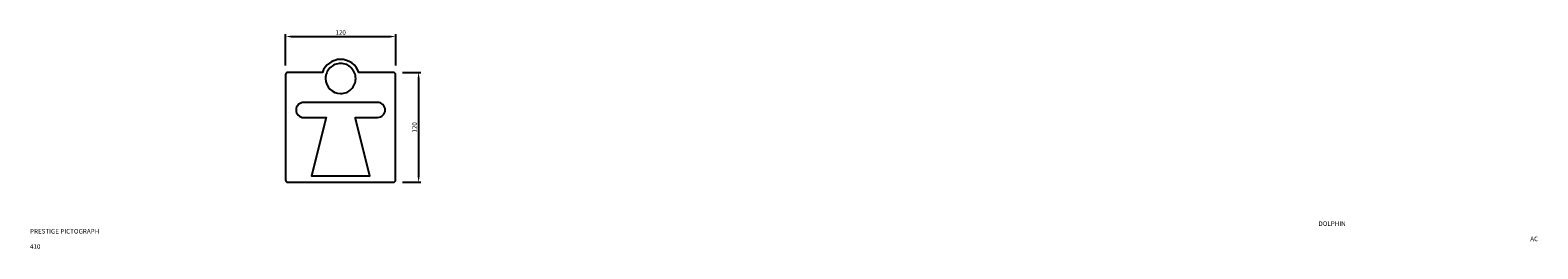
# Model space of a CAD drawing. Units: millimetres. Extents: x -25 to 1619, y 26 to 265.
import ezdxf

# ---------------------------------------------------------------- set-up
doc = ezdxf.new("R2010")
doc.units = ezdxf.units.MM
doc.header["$LTSCALE"] = 6
doc.layers.get('Defpoints').update_dxf_attribs({"linetype": 'CONTINUOUS'})
for name, color, linetype in [('DETAIL', 2, 'CONTINUOUS'), ('DIMS', 7, 'CONTINUOUS'), ('TEXT', 7, 'CONTINUOUS')]:
    doc.layers.add(name, color=color, linetype=linetype)
doc.styles.get("Standard").update_dxf_attribs({"font": 'ARIAL.TTF'})
doc.dimstyles.new('fastrack', dxfattribs={"dimtxt": 5, "dimasz": 6, "dimexe": 2.5, "dimexo": 10, "dimgap": 1.25, "dimtad": 1, "dimtxsty": 'Standard', "dimcen": 2.5, "dimadec": 0, "dimazin": 0, "dimtfac": 1, "dimtmove": 0, "dimatfit": 3, "dimfxl": 0, "dimarcsym": 0})

# ---------------------------------------------------------------- blocks, each defined once
blk = doc.blocks.new('*D0')
at = {"layer": 'Defpoints', "color": 0}
for p in [(371.6, 218.3), (371.6, 98.3), (399, 98.3)]:
    blk.add_point(p, dxfattribs=at)
at = {"layer": 'DIMS', "color": 0, "lineweight": -2}
for p, q in [((381.6, 218.3), (401.5, 218.3)), ((399, 212.3), (399, 104.3)), ((381.6, 98.3), (401.5, 98.3))]:
    blk.add_line(p, q, dxfattribs=at)
at = {"layer": 'DIMS', "color": 0}
for points in [[(398, 212.3), (400, 212.3), (399, 218.3)], [(398, 104.3), (400, 104.3), (399, 98.3)]]:
    blk.add_solid(points, dxfattribs=at)
at = {"layer": 'DIMS', "color": 0, "insert": (395.2, 158.3), "char_height": 5, "attachment_point": 5, "rotation": 90}
blk.add_mtext('120', dxfattribs=at)
blk = doc.blocks.new('*D1')
at = {"layer": 'Defpoints', "color": 0}
for p in [(374, 257.5), (254, 215.9), (374, 215.9)]:
    blk.add_point(p, dxfattribs=at)
at = {"layer": 'DIMS', "color": 0, "lineweight": -2}
for p, q in [((254, 225.9), (254, 260)), ((260, 257.5), (368, 257.5)), ((374, 225.9), (374, 260))]:
    blk.add_line(p, q, dxfattribs=at)
at = {"layer": 'DIMS', "color": 0}
for points in [[(260, 258.5), (260, 256.5), (254, 257.5)], [(368, 258.5), (368, 256.5), (374, 257.5)]]:
    blk.add_solid(points, dxfattribs=at)
at = {"layer": 'DIMS', "color": 0, "insert": (314, 261.3), "char_height": 5, "attachment_point": 5}
blk.add_mtext('120', dxfattribs=at)

msp = doc.modelspace()

# ---------------------------------------------------------------- linework, layer by layer
at = {"layer": 'DETAIL'}
for p, q in [((253.951, 215.925), (253.951, 100.725)), ((373.951, 100.725), (373.951, 215.925)), ((256.351, 98.325), (371.551, 98.325))]:
    msp.add_line(p, q, dxfattribs=at)
for points in [[(371.551, 218.325), (333.768, 218.325, 0.322337), (313.966, 232.528, 0.321384), (294.153, 218.325), (256.351, 218.325)], [(313.966, 195.221, 0.414261), (330.365, 211.619, 0.414899), (313.966, 228.048, 0.415212), (297.538, 211.619, 0.412952), (313.966, 195.221)], [(329.749, 169.099), (354.261, 169.099, 0.412331), (362.582, 177.299, 0.416133), (354.261, 185.528), (273.641, 185.528, 0.412968), (265.32, 177.299, 0.413888), (273.641, 169.099), (298.153, 169.099), (282.084, 105.244), (345.818, 105.244), (329.749, 169.099)]]:
    msp.add_lwpolyline(points, format="xyb", dxfattribs=at)
for centre, start, end in [((256.351, 215.925), 90, 180), ((371.551, 215.925), 0, 90), ((256.351, 100.725), 180, 270), ((371.551, 100.725), 270, 0)]:
    msp.add_arc(centre, 2.4, start, end, dxfattribs=at)

# ---------------------------------------------------------------- texts
at = {"layer": 'TEXT', "insert": (-24.675, 55.618), "char_height": 5, "width": 677.25265, "attachment_point": 1}
msp.add_mtext('\\pi280.96;DOLPHIN PRESTIGE PICTOGRAPH\\P\\pi327.14;AC 410', dxfattribs=at)

# ---------------------------------------------------------------- dimensions: what is measured, and where the dimension line sits
at = {"layer": 'DIMS'}
dim = msp.add_linear_dim(base=(373.951, 257.528), p1=(253.951, 215.924), p2=(373.951, 215.924), dimstyle='fastrack', dxfattribs=at)
dim.commit()
dim.dimension.update_dxf_attribs({"geometry": '*D1', "text_midpoint": (313.994, 257.528), "dimtype": 160})
dim = msp.add_linear_dim(base=(398.951, 98.325), p1=(371.551, 218.324), p2=(371.551, 98.325), angle=90, dimstyle='fastrack', dxfattribs=at)
dim.commit()
dim.dimension.update_dxf_attribs({"geometry": '*D0', "text_midpoint": (398.951, 158.325), "dimtype": 160})

doc.saveas('drawing.dxf')
